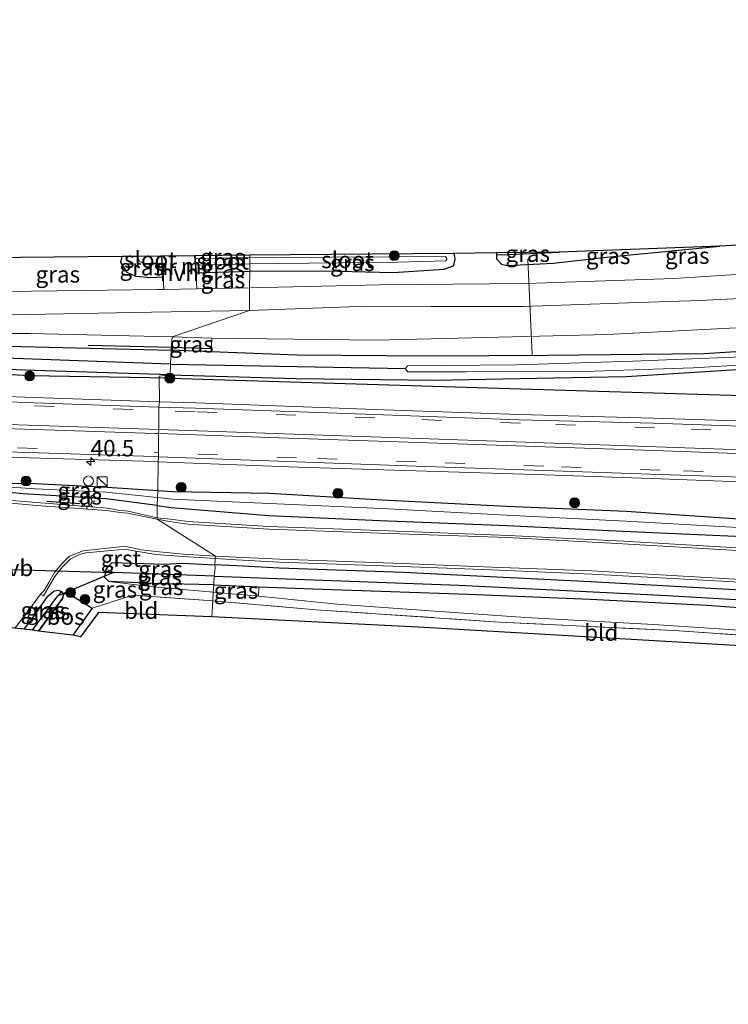
# Model space of a CAD drawing. Units: metres. Extents: x 229997 to 240003, y 481249 to 487501.
# Drawn here: x 234900 to 235008, y 486250 to 486400 of the extents above; entities that cross this region are included whole.
import ezdxf
from ezdxf.enums import TextEntityAlignment as Align

# ---------------------------------------------------------------- set-up
doc = ezdxf.new("R2010")
doc.units = ezdxf.units.M
doc.linetypes.add('IE-TERREINAFSCHEIDING', pattern=[10, 8, -2])
doc.linetypes.add('VW-3-9_STREEP', pattern=[12, 3, -9])
doc.layers.get('0').update_dxf_attribs({"lineweight": 25})
for name, color, linetype, lineweight in [('B-ME-AL-OVERIG-L-B1', 7, 'Continuous', 18), ('B-ME-AM-KILOMETR-S-B1', 7, 'Continuous', 18), ('B-ME-GR-BOMENRIJ-L-B1', 10, 'Continuous', 25), ('B-ME-GR-BOMENSTRUIKEN-GV-B6', 93, 'Continuous', 18), ('B-ME-GR-BOOM-S-B1', 93, 'Continuous', 18), ('B-ME-GR-BOS-GV-B6', 10, 'Continuous', 25), ('B-ME-GW-INSTEEKWATERGANG-L-B1', 10, 'Continuous', 25), ('B-ME-GW-KRUINLIJN-L-B1', 93, 'Continuous', 18), ('B-ME-GW-WATERGANG-GREPPEL-L-B1', 10, 'Continuous', 25), ('B-ME-IE-GRASLAND-GV-B6', 93, 'Continuous', 18), ('B-ME-IE-GRONDWERKLIJN-GROND_INGERICHT-GV-B6', 253, 'Continuous', 18), ('B-ME-IE-HULPGEOMETRIE-L-B1', 53, 'Continuous', 18), ('B-ME-IE-INRICHTINGSELEMENT-S-B1', 253, 'Continuous', 18), ('B-ME-IE-MEUBILAIR_WEGMEUBILAIR-LICHTMAST-S-B1', 8, 'Continuous', 18), ('B-ME-IE-TERREINAFSCHEIDING-DOORGANG-L-B1', 8, 'IE-TERREINAFSCHEIDING-KUNSTMATIG-OPEN', 18), ('B-ME-IE-TERREINAFSCHEIDING-RASTERHEKWERK-L-B1', 8, 'IE-TERREINAFSCHEIDING', 18), ('B-ME-IE-TERREINAFSCHEIDING-SCHRIKHEK-L-B1', 10, 'Continuous', 25), ('B-ME-KG-KADASTRAAL-OPNAMEDTMGRENS-L-B1', 10, 'Continuous', 25), ('B-ME-KW-DUIKER-L-B1', 10, 'Continuous', 25), ('B-ME-MW-MUUR-GV-B6', 8, 'IE-TERREINAFSCHEIDING-KUNSTMATIG', 18), ('B-ME-OG-WATER-GV-B6', 153, 'Continuous', 18), ('B-ME-VH-VERH_SOORT-BITUMEN-GV-B6', 8, 'IE-TERREINAFSCHEIDING-NATUURLIJK-HOUTWAL', 18), ('B-ME-VH-VERH_SOORT-GV-B6', 8, 'Continuous', 18), ('B-ME-VH-VERH_SOORT-HALF_VERHARDING-GV-B6', 8, 'IE-TERREINAFSCHEIDING-NATUURLIJK-HOUTWAL', 18), ('B-ME-VW-MARKERING-39STREEP-015-L-B1', 255, 'VW-3-9_STREEP', 18), ('B-ME-VW-MARKERING-STREEP-015-L-B1', 7, 'Continuous', 18), ('B-ME-VW-MEUBILAIR_WEGMEUBILAIR-VERKEERSBORD-S-B1', 8, 'Continuous', 18)]:
    doc.layers.add(name, color=color, linetype=linetype, lineweight=lineweight)
doc.styles.add('NLCS-ISO', font='NLCS-ISO.TTF')
doc.linetypes.add('IE-TERREINAFSCHEIDING-KUNSTMATIG', pattern='A,4,[82,NLCS.SHX,S=0.75,R=90,X=0,Y=0],4,-2', length=10)
doc.linetypes.add('IE-TERREINAFSCHEIDING-KUNSTMATIG-OPEN', pattern='A,7,-1.5,[67,NLCS.SHX,S=0.75,R=0,X=0,Y=0],-1.5', length=10)
doc.linetypes.add('IE-TERREINAFSCHEIDING-NATUURLIJK-HOUTWAL', pattern='A,7,-1.5,[67,NLCS.SHX,S=0.75,R=45,X=0,Y=0],-1.5,7,-1.5,[70,NLCS.SHX,S=0.75,R=0,X=0,Y=0],-1.5', length=20)

# ---------------------------------------------------------------- blocks, each defined once
blk = doc.blocks.new('kast')
blk.add_line((-0.75, -0.75), (0.75, 0.75))
blk.add_lwpolyline([(-0.75, 0.75), (0.75, 0.75), (0.75, -0.75), (-0.75, -0.75)], close=True)
blk = doc.blocks.new('dtb')
blk.add_circle((0, 0), 0.75)
blk = doc.blocks.new('boom')
blk.add_hatch(color=256).paths.add_polyline_path([(-0.75, 0, 1), (0.75, 0, 1)])
blk.add_circle((0, 0), 0.75)
blk = doc.blocks.new('hecto')
for p, q in [((0, 0.625), (-0.625, 0)), ((0, -0.625), (0, 0.625)), ((-0.625, 0), (0.625, 0)), ((0.625, 0), (0, -0.625))]:
    blk.add_line(p, q)
blk = doc.blocks.new('lantaarnpaal')
for p, q in [((-0.75, 0), (-1.25, 0)), ((-0.88, 0.88), (-0.53, 0.53)), ((0, 0.75), (0, 1.25)), ((0.53, 0.53), (0.88, 0.88)), ((0.75, 0), (1.25, 0)), ((-0.53, -0.53), (-0.88, -0.88)), ((0, -0.75), (0, -1.25)), ((0.53, -0.53), (0.88, -0.88))]:
    blk.add_line(p, q)
blk.add_circle((0, 0), 0.75)

msp = doc.modelspace()

# ---------------------------------------------------------------- linework, layer by layer
at = {"layer": 'B-ME-AL-OVERIG-L-B1'}
msp.add_line((234977.852, 486348.76, 13.544), (234977.189, 486363.316, 14.013), dxfattribs=at)
at = {"layer": 'B-ME-GR-BOMENRIJ-L-B1'}
for p, q in [((234910.367, 486350.267, 12.8), (234923.037, 486349.914, 12.932)), ((234923.037, 486349.914, 12.932), (234929.139, 486349.711, 12.931))]:
    msp.add_line(p, q, dxfattribs=at)
for points in [[(234922.791, 486345.232, 12.63), (234901.49, 486345.57, 12.693), (234877.331, 486346.918, 12.632), (234854.555, 486347.263, 12.574), (234829.877, 486348.184, 12.521), (234794.757, 486349.373, 12.373), (234764.818, 486350.624, 12.201), (234741.421, 486351.304, 12.135), (234705.448, 486352.554, 11.938), (234670.018, 486354.735, 11.84), (234634.232, 486357.251, 11.61), (234592.79, 486360.357, 11.508)], [(234922.791, 486345.232, 12.63), (234961.047, 486344.085, 12.906), (235021.5, 486342.246, 13.079), (235067.861, 486340.758, 13.351), (235109.494, 486340.541, 13.643), (235127.647, 486340.04, 13.77), (235139.535, 486339.175, 13.82), (235157.494, 486337.214, 13.939), (235174.852, 486335.209, 13.96), (235193.474, 486332.643, 14.046), (235222.462, 486328.057, 14.108)]]:
    msp.add_polyline3d(points, dxfattribs=at)
at = {"layer": 'B-ME-GR-BOMENSTRUIKEN-GV-B6'}
for points in [[(234929.153, 486351.28, 14.041), (234954.174, 486350.991, 14.137), (234989.283, 486351.865, 14.408), (235024.494, 486353.7, 14.812)], [(235038.637, 486351.083, 12.984), (235003.926, 486348.933, 12.783), (234980.207, 486348.675, 12.766), (234962.332, 486348.596, 12.766), (234942.067, 486348.717, 12.692), (234929.087, 486349.253, 12.627), (234929.153, 486351.28, 14.041)], [(235014.62, 486306.587, 15.429), (234996.25, 486307.841, 15.153), (234976.81, 486308.897, 14.964), (234962.405, 486309.893, 14.552), (234948.191, 486310.893, 14.293), (234936.281, 486312.13, 13.742), (234936.302, 486313.566, 12.719), (234944.534, 486313.236, 12.752), (234968.133, 486312.446, 12.809), (234986.676, 486311.685, 12.818), (235004.375, 486310.768, 12.859), (235025.254, 486309.22, 12.879)]]:
    msp.add_polyline3d(points, dxfattribs=at)
at = {"layer": 'B-ME-GR-BOS-GV-B6'}
msp.add_polyline3d([(234910.966, 486310.319, 12.771), (234908.073, 486306.185, 12.521), (234902.85, 486306.826, 12.607), (234906.49, 486311.774, 12.681), (234906.62, 486312.383, 12.685), (234907.085, 486312.744, 12.677), (234910.966, 486310.319, 12.771)], dxfattribs=at)
at = {"layer": 'B-ME-GW-INSTEEKWATERGANG-L-B1'}
for p, q in [((234972.402, 486364.245, 14.724), (234972.402, 486363.938, 14.713)), ((234926.835, 486361.238, 14.359), (234934.931, 486361.468, 14.359)), ((234929.087, 486349.253, 12.627), (234923.015, 486349.504, 12.596)), ((234929.452, 486313.84, 12.692), (234936.302, 486313.566, 12.719)), ((234906.351, 486312.826, 12.681), (234906.62, 486312.383, 12.685))]:
    msp.add_line(p, q, dxfattribs=at)
for points in [[(234934.931, 486361.468, 14.359), (234946.268, 486361.546, 14.429), (234956.738, 486361.296, 14.499), (234964.474, 486361.781, 14.528), (234965.906, 486362.285, 14.565), (234966.123, 486363.258, 14.618), (234966.01, 486363.999, 14.627), (234965.9, 486364.182, 14.627)], [(234972.402, 486363.938, 14.713), (234972.403, 486363.376, 14.692), (234973.173, 486362.543, 14.647), (234974.045, 486362.355, 14.598), (234981.024, 486362.678, 14.746), (234989.147, 486363.603, 14.713), (235006.352, 486365.251, 14.905)], [(234921.667, 486360.55, 14.412), (234919.919, 486360.46, 14.318), (234917.633, 486360.694, 14.248), (234916.297, 486361.285, 14.187), (234915.366, 486362.831, 14.146), (234915.528, 486363.687, 14.113)], [(235273.896, 486352.89, 14.157), (235248.363, 486355.522, 13.956), (235226.499, 486357.438, 13.956), (235212.517, 486358.137, 13.923), (235199.727, 486358.398, 13.91), (235189.054, 486358.308, 13.865), (235175.54, 486358.069, 13.795), (235162.227, 486357.705, 13.766), (235144.604, 486356.932, 13.688), (235124.314, 486355.99, 13.573), (235103.242, 486354.856, 13.445), (235072.154, 486352.874, 13.153), (235038.637, 486351.083, 12.984), (235003.926, 486348.933, 12.783), (234980.207, 486348.675, 12.766), (234962.332, 486348.596, 12.766), (234942.067, 486348.717, 12.692), (234929.087, 486349.253, 12.627)], [(234791.213, 486353.259, 12.135), (234813.805, 486352.596, 12.324), (234839.187, 486351.784, 12.451), (234870.081, 486351.011, 12.542), (234894.01, 486350.169, 12.546), (234923.015, 486349.504, 12.596)], [(234922.818, 486345.756, 12.644), (234902.208, 486346.409, 12.611), (234874.481, 486347.395, 12.566), (234848.849, 486348.399, 12.41), (234828.532, 486348.896, 12.414), (234812.709, 486349.612, 12.353), (234784.202, 486350.759, 12.152)], [(234922.818, 486345.756, 12.644), (234941.987, 486345.186, 12.779), (234963.144, 486344.939, 12.857), (234978.518, 486345.214, 12.873), (234992.137, 486345.497, 12.832), (235008.91, 486346.529, 12.787)], [(234920.888, 486325.884, 12.879), (234913.122, 486326.919, 12.868), (234900.459, 486327.689, 12.947), (234897.82, 486327.905, 12.915), (234897.257, 486328.617, 12.753), (234897.956, 486329.214, 12.715)], [(234920.961, 486328.105, 12.755), (234913.253, 486328.613, 12.777), (234902.313, 486329.175, 12.848), (234897.956, 486329.214, 12.715)], [(235009.929, 486323.787, 12.748), (234992.119, 486324.97, 12.74), (234973.962, 486325.729, 12.564), (234955.029, 486326.721, 12.665), (234937.952, 486327.697, 12.747), (234923.218, 486327.956, 12.749), (234920.961, 486328.105, 12.755)], [(234920.888, 486325.884, 12.879), (234923.009, 486325.601, 12.882), (234937.839, 486324.367, 12.943), (234954.692, 486323.601, 12.988), (234974.036, 486322.847, 12.934), (234991.594, 486321.988, 12.995), (235009.819, 486321.165, 12.907)], [(234913.516, 486314.362, 12.553), (234912.907, 486314.973, 12.678), (234913.093, 486316.218, 12.762), (234913.558, 486316.799, 12.732), (234914.01, 486317.257, 12.745), (234921.939, 486317, 12.746), (234924.65, 486317.143, 12.793), (234929.648, 486316.897, 12.825)], [(235009.523, 486313.026, 12.88), (234986.748, 486314.298, 12.816), (234971.47, 486315.05, 12.77), (234958.267, 486315.737, 12.853), (234939.386, 486316.387, 12.847), (234932.972, 486316.733, 12.846), (234929.648, 486316.897, 12.825)], [(234929.452, 486313.84, 12.692), (234920.291, 486314.054, 13.042), (234913.516, 486314.362, 12.553)], [(234936.302, 486313.566, 12.719), (234944.534, 486313.236, 12.752), (234968.133, 486312.446, 12.809), (234986.676, 486311.685, 12.818), (235004.375, 486310.768, 12.859), (235025.254, 486309.22, 12.879)], [(234900.663, 486307.094, 12.593), (234901.984, 486308.847, 12.644), (234904.263, 486312.122, 12.648), (234905.221, 486312.948, 12.677), (234905.844, 486313.031, 12.681), (234906.351, 486312.826, 12.681)], [(234906.62, 486312.383, 12.685), (234906.49, 486311.774, 12.681), (234902.85, 486306.826, 12.607)]]:
    msp.add_polyline3d(points, dxfattribs=at)
at = {"layer": 'B-ME-GW-KRUINLIJN-L-B1'}
for p, q in [((234929.153, 486351.28, 14.041), (234923.121, 486351.505, 13.946)), ((234920.232, 486313.558, 13.042), (234913.516, 486314.362, 12.553)), ((234920.232, 486313.558, 13.042), (234929.385, 486312.732, 13.424)), ((234929.385, 486312.732, 13.424), (234936.281, 486312.13, 13.742))]:
    msp.add_line(p, q, dxfattribs=at)
msp.add_polyline3d([(234923.121, 486351.505, 13.946), (234901.596, 486352.022, 13.822), (234884.281, 486351.989, 13.543), (234866.27, 486352.376, 13.362), (234842.786, 486352.368, 12.956), (234822.782, 486352.86, 12.624), (234791.213, 486353.259, 12.135)], dxfattribs=at)
at = {"layer": 'B-ME-GW-WATERGANG-GREPPEL-L-B1'}
for p, q in [((234973.285, 486363.973, 13.742), (234981.915, 486364.339, 13.747)), ((234922.904, 486347.377, 11.62), (234958.609, 486346.719, 11.811)), ((234929.533, 486315.171, 11.755), (234914.21, 486315.719, 11.81)), ((234901.908, 486306.941, 12.032), (234905.797, 486312.195, 12.119))]:
    msp.add_line(p, q, dxfattribs=at)
for points in [[(234922.904, 486347.377, 11.62), (234893.514, 486348.431, 11.631), (234861.229, 486349.408, 11.458), (234829.862, 486350.522, 11.438), (234796.094, 486351.591, 11.339), (234758.61, 486352.749, 11.077), (234732.76, 486353.786, 10.905), (234703.289, 486354.773, 10.81), (234674.628, 486356.419, 10.502), (234641.396, 486359.139, 10.273), (234594.885, 486363.021, 10.059), (234590.087, 486363.769, 10.359)], [(234929.533, 486315.171, 11.755), (234966.689, 486313.779, 11.84), (234998.355, 486312.252, 11.98), (235026.205, 486310.593, 12.12), (235055.895, 486308.702, 12.26), (235095.287, 486306.306, 12.515), (235133.443, 486303.777, 12.696), (235155.174, 486302.144, 12.816), (235176.725, 486299.833, 12.894), (235196.492, 486297.212, 13.017), (235207.755, 486295.212, 13.058), (235216.604, 486293.058, 13.038), (235225.79, 486289.392, 12.989), (235232.603, 486286.462, 12.972), (235243.254, 486280.619, 12.923), (235251.024, 486274.772, 12.89), (235259.535, 486268.168, 13.137), (235262.44, 486264.528, 13.388), (235263.241, 486261.754, 13.388), (235263.336, 486259.904, 13.367), (235263.447, 486250.153, 13.388)]]:
    msp.add_polyline3d(points, dxfattribs=at)
at = {"layer": 'B-ME-IE-GRASLAND-GV-B6'}
for points in [[(235019.797, 486361.665, 15.042), (234999.416, 486360.341, 14.845), (234976.922, 486359.611, 14.717), (234954.665, 486359.427, 14.552), (234934.904, 486358.943, 14.298), (234934.931, 486361.468, 14.359), (234946.268, 486361.546, 14.429), (234956.738, 486361.296, 14.499), (234964.474, 486361.781, 14.528), (234965.906, 486362.285, 14.565), (234966.123, 486363.258, 14.618), (234966.01, 486363.999, 14.627), (234965.9, 486364.182, 14.627), (234972.402, 486364.245, 14.724), (234972.402, 486363.938, 14.713), (234972.403, 486363.376, 14.692), (234973.173, 486362.543, 14.647), (234974.045, 486362.355, 14.598), (234981.024, 486362.678, 14.746), (234989.147, 486363.603, 14.713), (235006.352, 486365.251, 14.905), (235033.303, 486366.778, 15.17)], [(234965.9, 486364.182, 14.627), (234966.01, 486363.999, 14.627), (234966.123, 486363.258, 14.618), (234965.906, 486362.285, 14.565), (234964.474, 486361.781, 14.528), (234956.738, 486361.296, 14.499), (234946.268, 486361.546, 14.429), (234934.931, 486361.468, 14.359), (234934.943, 486362.586, 13.456), (234957.317, 486362.833, 13.515), (234964.74, 486363.035, 13.647), (234964.872, 486363.304, 13.647), (234964.827, 486363.552, 13.647), (234964.636, 486363.723, 13.647), (234947.404, 486363.587, 13.565), (234934.954, 486363.561, 13.456), (234934.937, 486363.909, 13.674), (234965.9, 486364.182, 14.627)], [(235006.352, 486365.251, 14.905), (234989.147, 486363.603, 14.713), (234981.024, 486362.678, 14.746), (234974.045, 486362.355, 14.598), (234973.173, 486362.543, 14.647), (234972.403, 486363.376, 14.692), (234972.402, 486363.938, 14.713), (234973.285, 486363.973, 13.742), (234981.915, 486364.339, 13.747), (235006.352, 486365.251, 14.905)], [(234981.915, 486364.339, 13.747), (234973.285, 486363.973, 13.742), (234972.402, 486363.938, 14.713), (234972.402, 486364.245, 14.724), (234981.915, 486364.339, 13.747)], [(234889.679, 486363.433, 14.201), (234915.528, 486363.687, 14.113), (234915.366, 486362.831, 14.146), (234916.297, 486361.285, 14.187), (234917.633, 486360.694, 14.248), (234919.919, 486360.46, 14.318), (234921.667, 486360.55, 14.412), (234921.767, 486360.555, 14.412), (234921.87, 486358.698, 14.21), (234920.907, 486358.68, 14.203), (234894.084, 486358.337, 14.027), (234890.552, 486358.305, 13.97), (234889.679, 486363.433, 14.201)], [(234915.528, 486363.687, 14.113), (234917.901, 486363.71, 13.834), (234917.876, 486363.634, 13.834), (234918.205, 486362.97, 13.83), (234918.891, 486362.664, 13.83), (234921.557, 486362.634, 13.83), (234921.667, 486360.55, 14.412), (234919.919, 486360.46, 14.318), (234917.633, 486360.694, 14.248), (234916.297, 486361.285, 14.187), (234915.366, 486362.831, 14.146), (234915.528, 486363.687, 14.113)], [(234934.937, 486363.909, 13.674), (234934.954, 486363.561, 13.456), (234926.672, 486363.363, 13.456), (234926.639, 486363.796, 13.683), (234934.937, 486363.909, 13.674)], [(234934.943, 486362.586, 13.456), (234934.931, 486361.468, 14.359), (234926.835, 486361.238, 14.359), (234926.744, 486362.412, 13.456), (234934.943, 486362.586, 13.456)], [(234934.931, 486361.468, 14.359), (234934.904, 486358.943, 14.298), (234926.898, 486358.793, 14.244), (234926.775, 486360.702, 14.412), (234926.875, 486360.71, 14.412), (234926.835, 486361.238, 14.359), (234934.931, 486361.468, 14.359)], [(235024.494, 486353.7, 14.812), (234989.283, 486351.865, 14.408), (234954.174, 486350.991, 14.137), (234929.153, 486351.28, 14.041), (234923.121, 486351.505, 13.946), (234934.867, 486355.525, 14.244), (234952.79, 486356.153, 14.45), (234962.484, 486356.109, 14.577), (234976.437, 486356.13, 14.697), (234992.472, 486356.653, 14.709), (235003.263, 486357.026, 14.799), (235013.699, 486357.545, 14.902)], [(234788.798, 486355.385, 12.213), (234808.895, 486354.991, 12.521), (234829.038, 486354.451, 12.866), (234847.486, 486354.281, 13.19), (234861.401, 486354.434, 13.424), (234879.681, 486354.612, 13.76), (234898.564, 486354.837, 13.994), (234920.013, 486355.261, 14.154), (234934.867, 486355.525, 14.244), (234923.121, 486351.505, 13.946), (234901.596, 486352.022, 13.822), (234884.281, 486351.989, 13.543), (234866.27, 486352.376, 13.362), (234842.786, 486352.368, 12.956), (234822.782, 486352.86, 12.624), (234791.213, 486353.259, 12.135), (234769.542, 486353.883, 11.988)], [(234769.542, 486353.883, 11.988), (234791.213, 486353.259, 12.135), (234813.805, 486352.596, 12.324), (234839.187, 486351.784, 12.451), (234870.081, 486351.011, 12.542), (234894.01, 486350.169, 12.546), (234923.015, 486349.504, 12.596)], [(234923.015, 486349.504, 12.596), (234922.904, 486347.377, 11.62), (234893.514, 486348.431, 11.631), (234861.229, 486349.408, 11.458), (234829.862, 486350.522, 11.438), (234796.094, 486351.591, 11.339), (234758.61, 486352.749, 11.077)], [(234758.61, 486352.749, 11.077), (234796.094, 486351.591, 11.339), (234829.862, 486350.522, 11.438), (234861.229, 486349.408, 11.458), (234893.514, 486348.431, 11.631), (234922.904, 486347.377, 11.62)], [(234923.121, 486351.505, 13.946), (234923.015, 486349.504, 12.596), (234894.01, 486350.169, 12.546), (234870.081, 486351.011, 12.542), (234839.187, 486351.784, 12.451), (234813.805, 486352.596, 12.324), (234791.213, 486353.259, 12.135), (234822.782, 486352.86, 12.624), (234842.786, 486352.368, 12.956), (234866.27, 486352.376, 13.362), (234884.281, 486351.989, 13.543), (234901.596, 486352.022, 13.822), (234923.121, 486351.505, 13.946)], [(234784.202, 486350.759, 12.152), (234812.709, 486349.612, 12.353), (234828.532, 486348.896, 12.414), (234848.849, 486348.399, 12.41), (234874.481, 486347.395, 12.566), (234902.208, 486346.409, 12.611), (234922.818, 486345.756, 12.644), (234921.174, 486345.555, 12.967), (234921.202, 486341.652, 12.847), (234902.168, 486342.301, 12.795), (234891.185, 486342.705, 12.775), (234874.012, 486343.224, 12.679), (234851.753, 486343.996, 12.632), (234830.428, 486344.719, 12.534), (234810.673, 486345.392, 12.523), (234794.844, 486345.927, 12.411), (234773.488, 486346.683, 12.293)], [(234922.904, 486347.377, 11.62), (234922.818, 486345.756, 12.644), (234902.208, 486346.409, 12.611), (234874.481, 486347.395, 12.566), (234848.849, 486348.399, 12.41), (234828.532, 486348.896, 12.414), (234812.709, 486349.612, 12.353), (234784.202, 486350.759, 12.152)], [(235008.91, 486346.529, 12.787), (234992.137, 486345.497, 12.832), (234978.518, 486345.214, 12.873), (234963.144, 486344.939, 12.857), (234941.987, 486345.186, 12.779), (234922.818, 486345.756, 12.644), (234922.904, 486347.377, 11.62), (234923.015, 486349.504, 12.596), (234929.087, 486349.253, 12.627), (234942.067, 486348.717, 12.692), (234962.332, 486348.596, 12.766), (234980.207, 486348.675, 12.766), (235003.926, 486348.933, 12.783), (235038.637, 486351.083, 12.984)], [(234923.121, 486351.505, 13.946), (234929.153, 486351.28, 14.041), (234929.087, 486349.253, 12.627), (234923.015, 486349.504, 12.596), (234923.121, 486351.505, 13.946)], [(235011.119, 486348.532, 12.19), (234993.12, 486347.82, 12.178), (234975.466, 486347.266, 12.075), (234958.899, 486347.12, 11.844), (234958.609, 486346.719, 11.811), (234958.915, 486346.188, 11.844), (234967.843, 486346.181, 12.063), (234987.257, 486346.293, 12.141), (235002.315, 486346.801, 12.207), (235020.123, 486347.858, 12.281)], [(235016.661, 486338.48, 13.163), (234996.259, 486339.177, 13.088), (234975.877, 486339.726, 13.024), (234953.952, 486340.458, 12.917), (234926.75, 486341.463, 12.862), (234921.202, 486341.652, 12.847), (234921.174, 486345.555, 12.967), (234922.818, 486345.756, 12.644), (234941.987, 486345.186, 12.779), (234963.144, 486344.939, 12.857), (234978.518, 486345.214, 12.873), (234992.137, 486345.497, 12.832), (235008.91, 486346.529, 12.787)], [(234899.689, 486333.187, 12.926), (234920.49, 486332.565, 12.941), (234921.024, 486332.544, 12.94), (234920.961, 486328.105, 12.755), (234913.253, 486328.613, 12.777), (234902.313, 486329.175, 12.848), (234897.956, 486329.214, 12.715)], [(235009.929, 486323.787, 12.748), (234992.119, 486324.97, 12.74), (234973.962, 486325.729, 12.564), (234955.029, 486326.721, 12.665), (234937.952, 486327.697, 12.747), (234923.218, 486327.956, 12.749), (234920.961, 486328.105, 12.755), (234921.024, 486332.544, 12.94), (234942.228, 486331.711, 12.914), (234960.187, 486331.165, 12.982), (234979.801, 486330.564, 13.045), (234997.361, 486329.934, 13.095), (235016.068, 486329.215, 13.191)], [(234920.898, 486327.107, 12.402), (234913.122, 486327.915, 12.554), (234902.397, 486328.44, 12.597), (234898.645, 486328.693, 12.605), (234897.257, 486328.617, 12.753), (234897.956, 486329.214, 12.715), (234902.313, 486329.175, 12.848), (234913.253, 486328.613, 12.777), (234920.961, 486328.105, 12.755), (234920.898, 486327.107, 12.402)], [(234920.898, 486327.107, 12.402), (234920.888, 486325.884, 12.879), (234913.122, 486326.919, 12.868), (234900.459, 486327.689, 12.947), (234897.82, 486327.905, 12.915), (234897.257, 486328.617, 12.753), (234898.645, 486328.693, 12.605), (234902.397, 486328.44, 12.597), (234913.122, 486327.915, 12.554), (234920.898, 486327.107, 12.402)], [(234897.82, 486327.905, 12.915), (234900.459, 486327.689, 12.947), (234913.122, 486326.919, 12.868), (234920.888, 486325.884, 12.879), (234920.889, 486324.011, 12.992), (234916.462, 486325.017, 12.969), (234914.882, 486325.18, 12.956), (234913.286, 486325.474, 12.946), (234902.592, 486326.363, 13.034), (234887.936, 486327.518, 13.028)], [(235009.819, 486321.165, 12.907), (234991.594, 486321.988, 12.995), (234974.036, 486322.847, 12.934), (234954.692, 486323.601, 12.988), (234937.839, 486324.367, 12.943), (234923.009, 486325.601, 12.882), (234920.888, 486325.884, 12.879), (234920.898, 486327.107, 12.402), (234923.215, 486326.866, 12.357), (234937.911, 486326.215, 12.15), (234954.975, 486325.445, 12.078), (234973.91, 486324.411, 11.948), (234992.037, 486323.531, 12.042), (235009.914, 486322.507, 12.069)], [(234920.898, 486327.107, 12.402), (234920.961, 486328.105, 12.755), (234923.218, 486327.956, 12.749), (234937.952, 486327.697, 12.747), (234955.029, 486326.721, 12.665), (234973.962, 486325.729, 12.564), (234992.119, 486324.97, 12.74), (235009.929, 486323.787, 12.748)], [(235009.914, 486322.507, 12.069), (234992.037, 486323.531, 12.042), (234973.91, 486324.411, 11.948), (234954.975, 486325.445, 12.078), (234937.911, 486326.215, 12.15), (234923.215, 486326.866, 12.357), (234920.898, 486327.107, 12.402)], [(235009.875, 486319.439, 13.058), (234991.691, 486320.49, 13.003), (234974.233, 486321.331, 12.989), (234954.662, 486322.125, 12.988), (234937.769, 486322.693, 12.98), (234925.506, 486323.484, 12.981), (234922.866, 486323.838, 12.983), (234920.889, 486324.011, 12.992), (234920.888, 486325.884, 12.879), (234923.009, 486325.601, 12.882), (234937.839, 486324.367, 12.943), (234954.692, 486323.601, 12.988), (234974.036, 486322.847, 12.934), (234991.594, 486321.988, 12.995), (235009.819, 486321.165, 12.907)], [(234929.657, 486317.843, 12.919), (234929.648, 486316.897, 12.825), (234924.65, 486317.143, 12.793), (234921.939, 486317, 12.746), (234914.01, 486317.257, 12.745), (234913.558, 486316.799, 12.732), (234913.093, 486316.218, 12.762), (234912.907, 486314.973, 12.678), (234913.516, 486314.362, 12.553), (234920.232, 486313.558, 13.042), (234929.385, 486312.732, 13.424), (234929.304, 486311.402, 13.508), (234917.174, 486312.282, 12.825), (234910.966, 486310.319, 12.771), (234907.085, 486312.744, 12.677), (234906.62, 486312.383, 12.685), (234906.351, 486312.826, 12.681), (234905.844, 486313.031, 12.681), (234905.221, 486312.948, 12.677), (234904.263, 486312.122, 12.648), (234901.984, 486308.847, 12.644), (234900.663, 486307.094, 12.593), (234899.233, 486307.27, 12.629), (234901.114, 486309.627, 12.687), (234903.124, 486312.442, 12.733), (234903.576, 486312.198, 12.695), (234904.326, 486313.378, 12.742), (234905.307, 486315.13, 12.778), (234906.466, 486316.604, 12.78), (234907.666, 486317.743, 12.842), (234909.057, 486318.44, 12.908), (234910.052, 486318.702, 12.919), (234914.969, 486319.179, 12.939), (234916.191, 486319.207, 12.953), (234917.662, 486318.941, 12.953), (234920.658, 486318.474, 12.928), (234924.829, 486318.14, 12.915), (234929.657, 486317.843, 12.919)], [(235009.523, 486313.026, 12.88), (234986.748, 486314.298, 12.816), (234971.47, 486315.05, 12.77), (234958.267, 486315.737, 12.853), (234939.386, 486316.387, 12.847), (234932.972, 486316.733, 12.846), (234929.648, 486316.897, 12.825), (234929.657, 486317.843, 12.919), (234932.862, 486317.646, 12.921), (234939.457, 486317.29, 12.905), (234958.092, 486316.654, 12.912), (234971.633, 486316.148, 12.913), (234986.919, 486315.491, 12.935), (235009.44, 486314.251, 12.997)], [(234929.533, 486315.171, 11.755), (234929.452, 486313.84, 12.692), (234920.291, 486314.054, 13.042), (234913.516, 486314.362, 12.553), (234912.907, 486314.973, 12.678), (234913.093, 486316.218, 12.762), (234914.21, 486315.719, 11.81), (234929.533, 486315.171, 11.755)], [(234914.01, 486317.257, 12.745), (234921.939, 486317, 12.746), (234924.65, 486317.143, 12.793), (234929.648, 486316.897, 12.825), (234929.659, 486316.396, 12.825), (234929.533, 486315.171, 11.755), (234914.21, 486315.719, 11.81), (234913.093, 486316.218, 12.762), (234913.558, 486316.799, 12.732), (234914.01, 486317.257, 12.745)], [(235026.205, 486310.593, 12.12), (234998.355, 486312.252, 11.98), (234966.689, 486313.779, 11.84), (234929.533, 486315.171, 11.755), (234929.659, 486316.396, 12.825), (234929.648, 486316.897, 12.825), (234932.972, 486316.733, 12.846), (234939.386, 486316.387, 12.847), (234958.267, 486315.737, 12.853), (234971.47, 486315.05, 12.77), (234986.748, 486314.298, 12.816), (235009.523, 486313.026, 12.88)], [(235025.254, 486309.22, 12.879), (235004.375, 486310.768, 12.859), (234986.676, 486311.685, 12.818), (234968.133, 486312.446, 12.809), (234944.534, 486313.236, 12.752), (234936.302, 486313.566, 12.719), (234929.452, 486313.84, 12.692), (234929.533, 486315.171, 11.755)], [(234929.533, 486315.171, 11.755), (234966.689, 486313.779, 11.84), (234998.355, 486312.252, 11.98), (235026.205, 486310.593, 12.12)], [(234929.452, 486313.84, 12.692), (234929.385, 486312.732, 13.424), (234920.232, 486313.558, 13.042), (234913.516, 486314.362, 12.553), (234920.291, 486314.054, 13.042), (234929.452, 486313.84, 12.692)], [(234929.452, 486313.84, 12.692), (234936.302, 486313.566, 12.719), (234936.281, 486312.13, 13.742), (234929.385, 486312.732, 13.424), (234929.452, 486313.84, 12.692)], [(234901.908, 486306.941, 12.032), (234900.663, 486307.094, 12.593), (234901.984, 486308.847, 12.644), (234904.263, 486312.122, 12.648), (234905.221, 486312.948, 12.677), (234905.844, 486313.031, 12.681), (234906.351, 486312.826, 12.681), (234905.797, 486312.195, 12.119), (234901.908, 486306.941, 12.032)], [(234902.85, 486306.826, 12.607), (234901.908, 486306.941, 12.032), (234905.797, 486312.195, 12.119), (234906.351, 486312.826, 12.681), (234906.62, 486312.383, 12.685), (234906.49, 486311.774, 12.681), (234902.85, 486306.826, 12.607)], [(235024.409, 486305.185, 15.606), (234999.476, 486306.896, 15.318), (234972.833, 486308.202, 15.018), (234944.997, 486310.054, 14.244), (234929.304, 486311.402, 13.508), (234929.385, 486312.732, 13.424)], [(234929.385, 486312.732, 13.424), (234936.281, 486312.13, 13.742), (234948.191, 486310.893, 14.293), (234962.405, 486309.893, 14.552), (234976.81, 486308.897, 14.964), (234996.25, 486307.841, 15.153), (235014.62, 486306.587, 15.429)]]:
    msp.add_polyline3d(points, dxfattribs=at)
at = {"layer": 'B-ME-IE-GRONDWERKLIJN-GROND_INGERICHT-GV-B6'}
for points in [[(234929.304, 486311.402, 13.508), (234929.168, 486309.005, 13.415), (234911.948, 486309.657, 12.665), (234909.194, 486305.977, 12.562), (234908.073, 486306.185, 12.521), (234910.966, 486310.319, 12.771), (234917.174, 486312.282, 12.825), (234929.304, 486311.402, 13.508)], [(234929.304, 486311.402, 13.508), (234944.997, 486310.054, 14.244), (234972.833, 486308.202, 15.018), (234999.476, 486306.896, 15.318), (235024.409, 486305.185, 15.606), (235047.822, 486303.653, 15.828), (235048.059, 486302.35, 15.836), (234960.508, 486307.41, 14.664), (234929.168, 486309.005, 13.415), (234929.304, 486311.402, 13.508)]]:
    msp.add_polyline3d(points, dxfattribs=at)
at = {"layer": 'B-ME-IE-HULPGEOMETRIE-L-B1'}
msp.add_line((234973.285, 486363.973, 13.742), (234972.402, 486363.938, 14.713), dxfattribs=at)
msp.add_polyline3d([(234934.937, 486363.909, 13.674), (234934.954, 486363.561, 13.456), (234934.943, 486362.586, 13.456), (234934.931, 486361.468, 14.359), (234934.904, 486358.943, 14.298), (234934.867, 486355.525, 14.244), (234923.121, 486351.505, 13.946), (234923.015, 486349.504, 12.596), (234922.904, 486347.377, 11.62), (234922.818, 486345.756, 12.644), (234921.174, 486345.555, 12.967), (234921.202, 486341.652, 12.847), (234921.141, 486340.849, 12.897), (234921.142, 486340.325, 12.891), (234921.138, 486337.414, 12.978), (234921.081, 486336.819, 13.012), (234921.081, 486333.897, 12.995), (234921.081, 486333.297, 12.982), (234921.024, 486332.544, 12.94), (234920.961, 486328.105, 12.755), (234920.898, 486327.107, 12.402), (234920.888, 486325.884, 12.879), (234920.889, 486324.011, 12.992), (234920.884, 486323.825, 13.001), (234929.707, 486318.217, 12.948), (234929.657, 486317.843, 12.919), (234929.648, 486316.897, 12.825), (234929.659, 486316.396, 12.825), (234929.533, 486315.171, 11.755), (234929.452, 486313.84, 12.692), (234929.385, 486312.732, 13.424), (234929.304, 486311.402, 13.508), (234929.168, 486309.005, 13.415)], dxfattribs=at)
at = {"layer": 'B-ME-IE-TERREINAFSCHEIDING-DOORGANG-L-B1'}
msp.add_line((234917.174, 486312.282, 12.825), (234910.966, 486310.319, 12.771), dxfattribs=at)
at = {"layer": 'B-ME-IE-TERREINAFSCHEIDING-RASTERHEKWERK-L-B1'}
for p, q in [((234921.714, 486360.603, 14.417), (234921.548, 486363.746, 14.46)), ((234926.821, 486360.756, 14.418), (234926.588, 486363.795, 14.225)), ((234929.304, 486311.402, 13.508), (234917.174, 486312.282, 12.825))]:
    msp.add_line(p, q, dxfattribs=at)
msp.add_polyline3d([(235047.822, 486303.653, 15.828), (235024.409, 486305.185, 15.606), (234999.476, 486306.896, 15.318), (234972.833, 486308.202, 15.018), (234944.997, 486310.054, 14.244), (234929.304, 486311.402, 13.508)], dxfattribs=at)
at = {"layer": 'B-ME-IE-TERREINAFSCHEIDING-SCHRIKHEK-L-B1'}
msp.add_line((234904.062, 486326.545, 13.002), (234909.094, 486326.21, 12.939), dxfattribs=at)
at = {"layer": 'B-ME-KG-KADASTRAAL-OPNAMEDTMGRENS-L-B1'}
for points in [[(235322.883, 486399.665, 14.701), (235294.172, 486396.334, 14.705), (235275.81, 486394.543, 15.034), (235259.323, 486392.994, 15.1), (235243.309, 486385.229, 15.232), (235191.76, 486379.518, 15.371), (235135.599, 486373.172, 15.725), (235117.254, 486371.538, 15.818), (235113.949, 486371.351, 15.776), (235072.278, 486368.989, 15.751), (235067.722, 486368.73, 15.685), (235033.303, 486366.778, 15.17), (235006.352, 486365.251, 14.905), (234981.915, 486364.339, 13.747), (234972.402, 486364.245, 14.724), (234965.9, 486364.182, 14.627), (234934.937, 486363.909, 13.674)], [(234934.937, 486363.909, 13.674), (234926.639, 486363.796, 13.683), (234926.588, 486363.795, 14.225), (234926.538, 486363.795, 14.758), (234921.599, 486363.747, 14.751), (234921.548, 486363.746, 14.46), (234921.498, 486363.746, 14.175), (234917.901, 486363.71, 13.834), (234915.528, 486363.687, 14.113), (234889.679, 486363.433, 14.201), (234886.106, 486363.398, 14.18), (234874.946, 486363.303, 13.551), (234836.966, 486362.915, 13.058), (234833.43, 486362.881, 13.001), (234823.237, 486362.781, 12.863), (234819.979, 486362.749, 12.764), (234790.74, 486363.15, 11.893), (234778.721, 486363.479, 11.655)], [(234929.168, 486309.005, 13.415), (234911.948, 486309.657, 12.665), (234909.194, 486305.977, 12.562), (234908.073, 486306.185, 12.521), (234902.85, 486306.826, 12.607), (234901.908, 486306.941, 12.032), (234900.663, 486307.094, 12.593), (234899.233, 486307.27, 12.629), (234895.902, 486307.678, 12.605), (234893.429, 486307.982, 12.486), (234892, 486308.161, 12.488), (234895.703, 486313.37, 12.669), (234878.888, 486316.168, 12.611), (234862.97, 486317.304, 12.275), (234842.975, 486318.411, 12.558), (234825.655, 486319.3, 12.566), (234793.665, 486319.324, 11.841), (234792.862, 486319.325, 11.442), (234792.099, 486319.326, 11.804), (234791.492, 486319.326, 11.717), (234761.809, 486314.506, 11.447)], [(235048.059, 486302.35, 15.836), (234960.508, 486307.41, 14.664), (234929.168, 486309.005, 13.415)]]:
    msp.add_polyline3d(points, dxfattribs=at)
at = {"layer": 'B-ME-KW-DUIKER-L-B1'}
for p, q in [((234897.017, 486316.229, 11.905), (234914.21, 486315.719, 11.81)), ((234914.21, 486315.719, 11.81), (234905.797, 486312.195, 12.119))]:
    msp.add_line(p, q, dxfattribs=at)
at = {"layer": 'B-ME-MW-MUUR-GV-B6'}
for points in [[(234921.498, 486363.746, 14.175), (234921.548, 486363.746, 14.46), (234921.599, 486363.747, 14.751), (234921.767, 486360.555, 14.412), (234921.667, 486360.55, 14.412), (234921.557, 486362.634, 13.83), (234921.498, 486363.746, 14.175)], [(234926.538, 486363.795, 14.758), (234926.588, 486363.795, 14.225), (234926.639, 486363.796, 13.683), (234926.672, 486363.363, 13.456), (234926.744, 486362.412, 13.456), (234926.835, 486361.238, 14.359), (234926.875, 486360.71, 14.412), (234926.775, 486360.702, 14.412), (234926.538, 486363.795, 14.758)]]:
    msp.add_polyline3d(points, dxfattribs=at)
at = {"layer": 'B-ME-OG-WATER-GV-B6'}
for points in [[(234917.901, 486363.71, 13.834), (234921.498, 486363.746, 14.175), (234921.557, 486362.634, 13.83), (234918.891, 486362.664, 13.83), (234918.205, 486362.97, 13.83), (234917.876, 486363.634, 13.834), (234917.901, 486363.71, 13.834)], [(234934.954, 486363.561, 13.456), (234934.943, 486362.586, 13.456), (234926.744, 486362.412, 13.456), (234926.672, 486363.363, 13.456), (234934.954, 486363.561, 13.456)], [(234957.317, 486362.833, 13.515), (234934.943, 486362.586, 13.456), (234934.954, 486363.561, 13.456), (234947.404, 486363.587, 13.565), (234964.636, 486363.723, 13.647), (234964.827, 486363.552, 13.647), (234964.872, 486363.304, 13.647), (234964.74, 486363.035, 13.647), (234957.317, 486362.833, 13.515)], [(234958.609, 486346.719, 11.811), (234958.899, 486347.12, 11.844), (234975.466, 486347.266, 12.075), (234993.12, 486347.82, 12.178), (235011.119, 486348.532, 12.19)], [(235020.123, 486347.858, 12.281), (235002.315, 486346.801, 12.207), (234987.257, 486346.293, 12.141), (234967.843, 486346.181, 12.063), (234958.915, 486346.188, 11.844), (234958.609, 486346.719, 11.811)]]:
    msp.add_polyline3d(points, dxfattribs=at)
at = {"layer": 'B-ME-VH-VERH_SOORT-BITUMEN-GV-B6'}
for points in [[(235013.699, 486357.545, 14.902), (235003.263, 486357.026, 14.799), (234992.472, 486356.653, 14.709), (234976.437, 486356.13, 14.697), (234962.484, 486356.109, 14.577), (234952.79, 486356.153, 14.45), (234934.867, 486355.525, 14.244), (234934.904, 486358.943, 14.298), (234954.665, 486359.427, 14.552), (234976.922, 486359.611, 14.717), (234999.416, 486360.341, 14.845), (235019.797, 486361.665, 15.042)], [(234894.084, 486358.337, 14.027), (234920.907, 486358.68, 14.203), (234921.87, 486358.698, 14.21), (234926.898, 486358.793, 14.244), (234934.904, 486358.943, 14.298), (234934.867, 486355.525, 14.244), (234920.013, 486355.261, 14.154), (234898.564, 486354.837, 13.994)], [(234773.467, 486345.887, 12.384), (234794.943, 486345.141, 12.476), (234810.797, 486344.542, 12.51), (234830.394, 486343.899, 12.583), (234851.668, 486343.215, 12.659), (234873.973, 486342.46, 12.744), (234890.879, 486341.926, 12.791), (234902.144, 486341.5, 12.833), (234921.141, 486340.849, 12.897), (234921.142, 486340.325, 12.891), (234921.138, 486337.414, 12.978), (234921.081, 486336.819, 13.012), (234921.081, 486333.897, 12.995), (234921.081, 486333.297, 12.982), (234920.421, 486333.321, 12.982), (234899.639, 486333.978, 12.954), (234877.483, 486334.723, 12.882), (234864.662, 486335.286, 12.865), (234847.544, 486335.838, 12.786), (234829.691, 486336.478, 12.746), (234810.424, 486337.126, 12.66), (234777.973, 486338.235, 12.562)], [(235015.838, 486330.003, 13.229), (234997.269, 486330.59, 13.144), (234979.617, 486331.229, 13.101), (234960.196, 486331.881, 13.019), (234942.035, 486332.536, 12.97), (234921.081, 486333.297, 12.982), (234921.081, 486333.897, 12.995), (234921.081, 486336.819, 13.012), (234921.138, 486337.414, 12.978), (234921.142, 486340.325, 12.891), (234921.141, 486340.849, 12.897), (234926.697, 486340.658, 12.916), (234953.887, 486339.699, 12.997), (234975.824, 486338.928, 13.089), (234996.287, 486338.387, 13.133), (235016.807, 486337.69, 13.224)], [(234887.739, 486327.252, 13.053), (234902.551, 486325.919, 13.04), (234913.163, 486325.143, 12.972), (234914.91, 486324.901, 12.986), (234916.383, 486324.716, 12.989), (234920.884, 486323.825, 13.001), (234929.707, 486318.217, 12.948), (234924.81, 486318.485, 12.96), (234920.706, 486318.888, 12.963), (234918.44, 486319.158, 12.978), (234917.848, 486319.318, 12.98), (234916.064, 486319.665, 12.987), (234915.166, 486319.625, 12.977), (234909.6, 486319.017, 12.937), (234907.536, 486318.217, 12.866), (234906.369, 486317.023, 12.797), (234905.284, 486315.738, 12.795), (234904.386, 486314.203, 12.778), (234903.687, 486312.969, 12.739), (234903.124, 486312.442, 12.733), (234901.114, 486309.627, 12.687), (234899.233, 486307.27, 12.629)], [(235009.487, 486314.639, 13.011), (234986.911, 486315.955, 12.956), (234971.699, 486316.537, 12.927), (234958.114, 486317.072, 12.947), (234939.496, 486317.731, 12.931), (234932.872, 486318.044, 12.94), (234929.707, 486318.217, 12.948), (234920.884, 486323.825, 13.001), (234922.719, 486323.442, 13.01), (234925.507, 486323.073, 13.007), (234937.805, 486322.304, 12.993), (234954.668, 486321.709, 13.003), (234974.107, 486321.027, 13), (234991.628, 486320.071, 13.012), (235009.861, 486319.033, 13.058)]]:
    msp.add_polyline3d(points, dxfattribs=at)
at = {"layer": 'B-ME-VH-VERH_SOORT-GV-B6'}
for points in [[(234773.488, 486346.683, 12.293), (234794.844, 486345.927, 12.411), (234810.673, 486345.392, 12.523), (234830.428, 486344.719, 12.534), (234851.753, 486343.996, 12.632), (234874.012, 486343.224, 12.679), (234891.185, 486342.705, 12.775), (234902.168, 486342.301, 12.795), (234921.202, 486341.652, 12.847), (234921.141, 486340.849, 12.897), (234902.144, 486341.5, 12.833), (234890.879, 486341.926, 12.791), (234873.973, 486342.46, 12.744), (234851.668, 486343.215, 12.659), (234830.394, 486343.899, 12.583), (234810.797, 486344.542, 12.51), (234794.943, 486345.141, 12.476), (234773.467, 486345.887, 12.384)], [(234921.141, 486340.849, 12.897), (234921.202, 486341.652, 12.847), (234926.75, 486341.463, 12.862), (234953.952, 486340.458, 12.917), (234975.877, 486339.726, 13.024), (234996.259, 486339.177, 13.088), (235016.661, 486338.48, 13.163)], [(235016.807, 486337.69, 13.224), (234996.287, 486338.387, 13.133), (234975.824, 486338.928, 13.089), (234953.887, 486339.699, 12.997), (234926.697, 486340.658, 12.916), (234921.141, 486340.849, 12.897)], [(234777.973, 486338.235, 12.562), (234810.424, 486337.126, 12.66), (234829.691, 486336.478, 12.746), (234847.544, 486335.838, 12.786), (234864.662, 486335.286, 12.865), (234877.483, 486334.723, 12.882), (234899.639, 486333.978, 12.954), (234920.421, 486333.321, 12.982), (234921.081, 486333.297, 12.982), (234921.024, 486332.544, 12.94), (234920.49, 486332.565, 12.941), (234899.689, 486333.187, 12.926), (234877.734, 486333.916, 12.871), (234864.606, 486334.492, 12.849), (234847.654, 486335.083, 12.772), (234829.719, 486335.796, 12.698), (234810.424, 486336.311, 12.598), (234778.032, 486337.448, 12.54)], [(234783.724, 486332.783, 12.432), (234804.602, 486332.407, 12.751), (234827.817, 486331.855, 13.015), (234846.123, 486331.261, 13.04), (234856.59, 486330.449, 13.024), (234867.813, 486329.454, 13.046), (234887.936, 486327.518, 13.028), (234902.592, 486326.363, 13.034), (234913.286, 486325.474, 12.946), (234914.882, 486325.18, 12.956), (234916.462, 486325.017, 12.969), (234920.889, 486324.011, 12.992), (234920.884, 486323.825, 13.001), (234916.383, 486324.716, 12.989), (234914.91, 486324.901, 12.986), (234913.163, 486325.143, 12.972), (234902.551, 486325.919, 13.04), (234887.739, 486327.252, 13.053), (234867.892, 486328.989, 13.061), (234856.558, 486330.055, 13.044), (234846.042, 486330.794, 13.063), (234827.811, 486331.394, 13.027), (234804.374, 486332.008, 12.77), (234783.759, 486332.357, 12.443)], [(234921.024, 486332.544, 12.94), (234921.081, 486333.297, 12.982), (234942.035, 486332.536, 12.97), (234960.196, 486331.881, 13.019), (234979.617, 486331.229, 13.101), (234997.269, 486330.59, 13.144), (235015.838, 486330.003, 13.229)], [(235016.068, 486329.215, 13.191), (234997.361, 486329.934, 13.095), (234979.801, 486330.564, 13.045), (234960.187, 486331.165, 12.982), (234942.228, 486331.711, 12.914), (234921.024, 486332.544, 12.94)], [(235009.861, 486319.033, 13.058), (234991.628, 486320.071, 13.012), (234974.107, 486321.027, 13), (234954.668, 486321.709, 13.003), (234937.805, 486322.304, 12.993), (234925.507, 486323.073, 13.007), (234922.719, 486323.442, 13.01), (234920.884, 486323.825, 13.001), (234920.889, 486324.011, 12.992), (234922.866, 486323.838, 12.983), (234925.506, 486323.484, 12.981), (234937.769, 486322.693, 12.98), (234954.662, 486322.125, 12.988), (234974.233, 486321.331, 12.989), (234991.691, 486320.49, 13.003), (235009.875, 486319.439, 13.058)], [(234929.707, 486318.217, 12.948), (234929.657, 486317.843, 12.919), (234924.829, 486318.14, 12.915), (234920.658, 486318.474, 12.928), (234917.662, 486318.941, 12.953), (234916.191, 486319.207, 12.953), (234914.969, 486319.179, 12.939), (234910.052, 486318.702, 12.919), (234909.057, 486318.44, 12.908), (234907.666, 486317.743, 12.842), (234906.466, 486316.604, 12.78), (234905.307, 486315.13, 12.778), (234904.326, 486313.378, 12.742), (234903.576, 486312.198, 12.695), (234903.124, 486312.442, 12.733), (234903.687, 486312.969, 12.739), (234904.386, 486314.203, 12.778), (234905.284, 486315.738, 12.795), (234906.369, 486317.023, 12.797), (234907.536, 486318.217, 12.866), (234909.6, 486319.017, 12.937), (234915.166, 486319.625, 12.977), (234916.064, 486319.665, 12.987), (234917.848, 486319.318, 12.98), (234918.44, 486319.158, 12.978), (234920.706, 486318.888, 12.963), (234924.81, 486318.485, 12.96), (234929.707, 486318.217, 12.948)], [(235009.44, 486314.251, 12.997), (234986.919, 486315.491, 12.935), (234971.633, 486316.148, 12.913), (234958.092, 486316.654, 12.912), (234939.457, 486317.29, 12.905), (234932.862, 486317.646, 12.921), (234929.657, 486317.843, 12.919), (234929.707, 486318.217, 12.948)], [(234929.707, 486318.217, 12.948), (234932.872, 486318.044, 12.94), (234939.496, 486317.731, 12.931), (234958.114, 486317.072, 12.947), (234971.699, 486316.537, 12.927), (234986.911, 486315.955, 12.956), (235009.487, 486314.639, 13.011)]]:
    msp.add_polyline3d(points, dxfattribs=at)
at = {"layer": 'B-ME-VH-VERH_SOORT-HALF_VERHARDING-GV-B6'}
msp.add_polyline3d([(234921.599, 486363.747, 14.751), (234926.538, 486363.795, 14.758), (234926.775, 486360.702, 14.412), (234926.898, 486358.793, 14.244), (234921.87, 486358.698, 14.21), (234921.767, 486360.555, 14.412), (234921.599, 486363.747, 14.751)], dxfattribs=at)
at = {"layer": 'B-ME-VW-MARKERING-39STREEP-015-L-B1'}
for points in [[(234559.777, 486357.419, 11.676), (234567.832, 486356.79, 11.699), (234587.525, 486355.274, 11.818), (234606.59, 486353.904, 11.874), (234627.081, 486352.542, 11.923), (234643.711, 486351.466, 11.954), (234667.326, 486350.055, 12.046), (234689.456, 486348.886, 12.111), (234717.304, 486347.551, 12.228), (234737.345, 486346.717, 12.287), (234756.847, 486345.939, 12.376), (234773.532, 486345.377, 12.427), (234795.109, 486344.59, 12.493), (234810.784, 486344.095, 12.544), (234830.408, 486343.432, 12.603), (234851.656, 486342.72, 12.688), (234874.014, 486341.886, 12.744), (234890.709, 486341.368, 12.818), (234902.213, 486341.015, 12.844), (234921.142, 486340.325, 12.891)], [(234559.238, 486351.011, 11.79), (234561.108, 486350.865, 11.795), (234579.734, 486349.42, 11.862), (234601.982, 486347.932, 11.973), (234620.009, 486346.612, 12.011), (234640.697, 486345.317, 12.053), (234657.871, 486344.228, 12.119), (234676.043, 486343.187, 12.199), (234677.241, 486343.107, 12.224), (234694.192, 486342.216, 12.321), (234714.952, 486341.262, 12.364), (234736.568, 486340.387, 12.464), (234756.523, 486339.598, 12.518), (234777.965, 486338.801, 12.553), (234810.415, 486337.695, 12.679), (234829.697, 486337.042, 12.745), (234847.523, 486336.431, 12.798), (234864.616, 486335.868, 12.875), (234877.595, 486335.404, 12.871), (234899.649, 486334.658, 12.951), (234920.398, 486333.921, 12.996), (234921.081, 486333.897, 12.995)], [(235016.993, 486336.996, 13.26), (234996.422, 486337.697, 13.176), (234976.043, 486338.393, 13.117), (234953.921, 486339.189, 13.022), (234926.617, 486340.125, 12.905), (234921.142, 486340.325, 12.891)], [(235015.805, 486330.617, 13.252), (234997.257, 486331.286, 13.172), (234979.584, 486331.877, 13.105), (234960.212, 486332.543, 13.038), (234942.037, 486333.149, 12.979), (234921.081, 486333.897, 12.995)]]:
    msp.add_polyline3d(points, dxfattribs=at)
at = {"layer": 'B-ME-VW-MARKERING-STREEP-015-L-B1'}
for points in [[(234559.408, 486353.9, 11.809), (234560.532, 486353.815, 11.81), (234580.128, 486352.334, 11.847), (234600.046, 486350.905, 11.932), (234620.892, 486349.454, 11.97), (234639.917, 486348.203, 12.01), (234658.208, 486347.066, 12.083), (234673.882, 486346.176, 12.147), (234677.429, 486345.998, 12.181), (234693.29, 486345.146, 12.259), (234715.232, 486344.153, 12.27), (234735.992, 486343.291, 12.384), (234756.796, 486342.465, 12.438), (234777.543, 486341.731, 12.514), (234810.977, 486340.579, 12.621), (234830.076, 486339.906, 12.691), (234847.412, 486339.328, 12.763), (234864.55, 486338.741, 12.806), (234877.867, 486338.283, 12.845), (234899.208, 486337.563, 12.936), (234920.555, 486336.837, 13.011), (234921.081, 486336.819, 13.012)], [(234559.517, 486354.523, 11.774), (234567.44, 486353.91, 11.794), (234588.609, 486352.353, 11.885), (234606.217, 486351.102, 11.939), (234627.303, 486349.662, 12.015), (234643.011, 486348.63, 12.05), (234667.687, 486347.184, 12.131), (234688.862, 486346.037, 12.207), (234717.048, 486344.653, 12.291), (234737.078, 486343.862, 12.355), (234757.052, 486343.081, 12.412), (234773.083, 486342.506, 12.513), (234795.323, 486341.729, 12.577), (234810.438, 486341.193, 12.606), (234830.825, 486340.524, 12.701), (234851.256, 486339.839, 12.764), (234874.378, 486339.007, 12.835), (234890.359, 486338.469, 12.884), (234902.87, 486338.034, 12.922), (234921.138, 486337.414, 12.978)], [(235080.704, 486332.157, 13.5), (235074.188, 486332.245, 13.489), (235062.802, 486332.558, 13.459), (235052.233, 486332.883, 13.458), (235035.568, 486333.426, 13.391), (235016.869, 486334.121, 13.3), (234996.725, 486334.813, 13.238), (234975.359, 486335.559, 13.13), (234954.838, 486336.275, 13.062), (234925.611, 486337.262, 12.992), (234921.138, 486337.414, 12.978)], [(235077.074, 486331.403, 13.472), (235063.834, 486331.895, 13.442), (235048.783, 486332.439, 13.405), (235032.157, 486332.989, 13.363), (235015.748, 486333.555, 13.3), (234997.798, 486334.207, 13.224), (234979.805, 486334.793, 13.17), (234960.507, 486335.445, 13.125), (234940.786, 486336.132, 13.037), (234921.081, 486336.819, 13.012)]]:
    msp.add_polyline3d(points, dxfattribs=at)

# ---------------------------------------------------------------- block references
at = {"layer": 'B-ME-AM-KILOMETR-S-B1', "rotation": 90}
msp.add_blockref('hecto', (234910.768, 486332.571, 12), dxfattribs=at)
at = {"layer": 'B-ME-GR-BOOM-S-B1', "rotation": 90}
for p in [(234956.889, 486363.839, 13.746), (234901.49, 486345.57, 12.793), (234922.791, 486345.232, 12.73), (234900.954, 486329.611, 12.962), (234924.516, 486328.647, 12.912), (234948.319, 486327.736, 12.862), (234984.272, 486326.304, 13.002), (234907.721, 486312.673, 12.685), (234909.903, 486311.643, 12.722)]:
    msp.add_blockref('boom', p, dxfattribs=at)
at = {"layer": 'B-ME-IE-INRICHTINGSELEMENT-S-B1', "rotation": 90}
for name, p in [('dtb', (234910.4333, 486329.6262, 12.8859)), ('kast', (234912.4982, 486329.5216, 12.8359))]:
    msp.add_blockref(name, p, dxfattribs=at)
at = {"layer": 'B-ME-IE-MEUBILAIR_WEGMEUBILAIR-LICHTMAST-S-B1', "rotation": 90}
msp.add_blockref('lantaarnpaal', (234910.184, 486326.561, 12.96), dxfattribs=at)

# ---------------------------------------------------------------- texts
at = {"layer": 'B-ME-AM-KILOMETR-S-B1', "ltscale": 0.2, "style": 'NLCS-ISO'}
msp.add_text('40.5', height=2.5, dxfattribs=at).set_placement((234910.768, 486332.571, 12), align=Align.BOTTOM_LEFT)
at = {"layer": 'B-ME-GR-BOS-GV-B6', "ltscale": 0.2, "style": 'NLCS-ISO'}
msp.add_text('bos', height=2.5, dxfattribs=at).set_placement((234906.9645, 486309.0244), align=Align.MIDDLE_CENTER)
at = {"layer": 'B-ME-IE-GRASLAND-GV-B6', "ltscale": 0.2, "style": 'NLCS-ISO'}
for p in [(234930.7965, 486363.636), (234977.1585, 486364.1385), (234989.377, 486363.803), (235001.392, 486363.8365), (234918.5165, 486362.085), (234930.8435, 486361.912), (234950.527, 486362.739), (234905.7745, 486360.996), (234930.853, 486360.1305), (234926.084, 486350.379), (234909.109, 486328.1605), (234909.0775, 486327.2885), (234921.376, 486316.214), (234921.22, 486315.029), (234914.445, 486313.1505), (234921.484, 486313.547), (234932.8435, 486312.985), (234903.507, 486309.986), (234904.264, 486309.826)]:
    msp.add_text('gras', height=2.5, dxfattribs=at).set_placement(p, align=Align.MIDDLE_CENTER)
at = {"layer": 'B-ME-IE-GRONDWERKLIJN-GROND_INGERICHT-GV-B6', "ltscale": 0.2, "style": 'NLCS-ISO'}
for p in [(234918.4394, 486309.9289), (234988.3213, 486306.5967)]:
    msp.add_text('bld', height=2.5, dxfattribs=at).set_placement(p, align=Align.MIDDLE_CENTER)
at = {"layer": 'B-ME-MW-MUUR-GV-B6', "ltscale": 0.2, "style": 'NLCS-ISO'}
for p in [(234921.6328, 486362.1497), (234926.7066, 486362.2509)]:
    msp.add_text('mr', height=2.5, dxfattribs=at).set_placement(p, align=Align.MIDDLE_CENTER)
at = {"layer": 'B-ME-OG-WATER-GV-B6', "ltscale": 0.2, "style": 'NLCS-ISO'}
for p in [(234919.833, 486363.2274), (234930.833, 486362.9828), (234949.7797, 486363.1932)]:
    msp.add_text('sloot', height=2.5, dxfattribs=at).set_placement(p, align=Align.MIDDLE_CENTER)
at = {"layer": 'B-ME-VH-VERH_SOORT-GV-B6', "ltscale": 0.2, "style": 'NLCS-ISO'}
msp.add_text('grst', height=2.5, dxfattribs=at).set_placement((234915.3556, 486317.8373), align=Align.MIDDLE_CENTER)
at = {"layer": 'B-ME-VH-VERH_SOORT-HALF_VERHARDING-GV-B6', "ltscale": 0.2, "style": 'NLCS-ISO'}
msp.add_text('hvh', height=2.5, dxfattribs=at).set_placement((234924.2232, 486361.247), align=Align.MIDDLE_CENTER)
at = {"layer": 'B-ME-VW-MEUBILAIR_WEGMEUBILAIR-VERKEERSBORD-S-B1', "ltscale": 0.2, "style": 'NLCS-ISO'}
msp.add_text('vb', height=2.5, dxfattribs=at).set_placement((234898.159, 486314.387, 12), align=Align.BOTTOM_LEFT)

doc.saveas('drawing.dxf')
